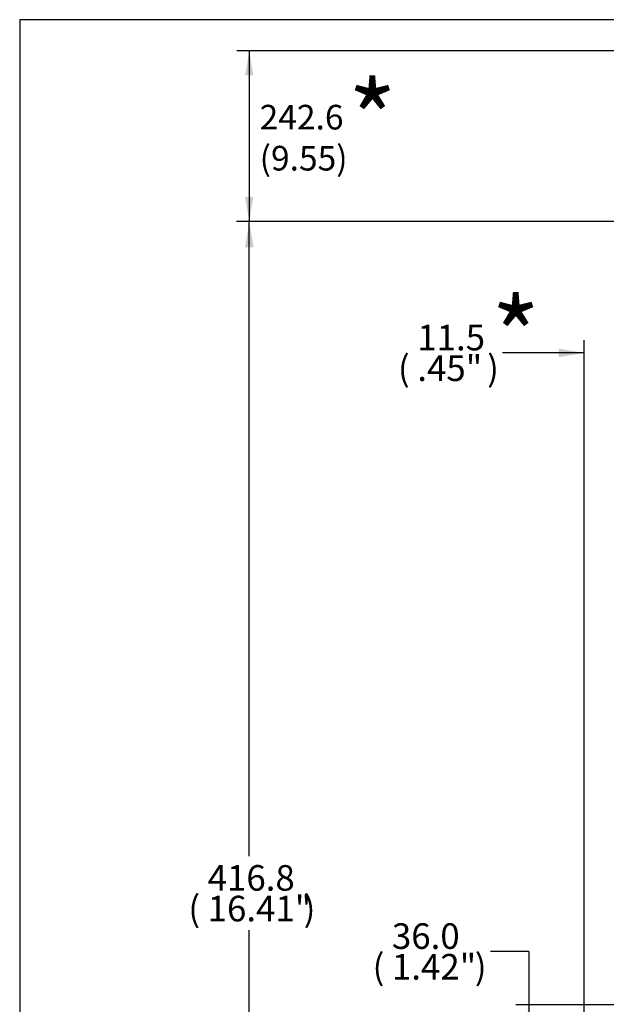
# Model space of a CAD drawing. Units: millimetres. Extents: x 10 to 553, y -123 to 425.
# Drawn here: x 10 to 101, y 272 to 425 of the extents above; entities that cross this region are included whole.
import ezdxf
from ezdxf.entities.mleader import LeaderData, LeaderLine
from ezdxf.enums import TextEntityAlignment as Align
from ezdxf.math import Vec2, Vec3

# ---------------------------------------------------------------- set-up
doc = ezdxf.new("R2010")
doc.units = ezdxf.units.MM
doc.layers.add('Default', color=7, linetype='Continuous')
doc.styles.add('SEACAD_Solid_Edge_ANSI', font='seans.ttf')
doc.dimstyles.new('ANSI', dxfattribs={"dimtxt": 3.81, "dimasz": 3.81, "dimexe": 1.905, "dimexo": 1.905, "dimgap": 0.9525, "dimtad": 0, "dimtih": 1, "dimtoh": 1, "dimdec": 4, "dimlfac": 0.019685, "dimzin": 4, "dimdsep": 46, "dimtxsty": 'SEACAD_Solid_Edge_ANSI', "dimblk1": '_SE_FILLED', "dimblk2": '_SE_FILLED', "dimsah": 1, "dimcen": 1.905, "dimadec": 0, "dimazin": 0, "dimlim": 1, "dimtp": 0.462, "dimtm": 0.437, "dimtfac": 0.8, "dimtdec": 4, "dimtofl": 0, "dimtmove": 0, "dimatfit": 3, "dimfxl": 1, "dimtolj": 1, "dimtzin": 4, "dimarcsym": 0})
doc.dimstyles.new('mm1_dual', dxfattribs={"dimtxt": 3.96875, "dimasz": 3.96875, "dimexe": 1.984375, "dimexo": 1.984375, "dimgap": 0.992188, "dimtad": 0, "dimtih": 1, "dimtoh": 1, "dimdec": 1, "dimlfac": 2, "dimzin": 0, "dimdsep": 46, "dimtxsty": 'SEACAD_Solid_Edge_ANSI', "dimblk1": '_SE_FILLED', "dimblk2": '_SE_FILLED', "dimsah": 1, "dimcen": 1.984375, "dimadec": 0, "dimazin": 0, "dimtfac": 0.8, "dimtofl": 0, "dimtmove": 1, "dimatfit": 3, "dimfxl": 1, "dimtolj": 1, "dimtzin": 0, "dimarcsym": 0})

# ---------------------------------------------------------------- blocks, each defined once
blk = doc.blocks.new('_DOT')
at = {"color": 0}
blk.add_line((0, 0), (-1, 0), dxfattribs=at)
at = {"color": 0, "const_width": 0.333}
blk.add_lwpolyline([(-0.1665, 0, 1), (0.1665, 0, 1)], format="xyb", close=True, dxfattribs=at)
blk = doc.blocks.new('DMBLK208')
at = {"layer": 'Default', "linetype": 'Continuous'}
for points in [[(88.43, 268.22), (89.75, 268.22), (89.09, 272.19)], [(88.43, 258.16), (89.09, 254.19), (89.75, 258.16)]]:
    blk.add_hatch(color=7, dxfattribs=at).paths.add_polyline_path(points)
at = {"layer": 'Default', "color": 7, "linetype": 'Continuous'}
for p, q in [((89.09, 280.46), (83.14, 280.46)), ((89.09, 280.46), (89.09, 254.19)), ((107.19, 272.19), (87.11, 272.19)), ((101.47, 254.19), (87.11, 254.19))]:
    blk.add_line(p, q, dxfattribs=at)
at = {"layer": 'Default', "color": 7, "linetype": 'Continuous', "style": 'SEACAD_Solid_Edge_ANSI'}
for s, height, p in [('36.0', 3.969, (67.86, 284.82)), ('(', 3.97, (64.86, 280.06)), ('1.42"', 3.969, (67.86, 280.06)), (')', 3.97, (80.73, 280.06))]:
    blk.add_text(s, height=height, dxfattribs=at).set_placement(p, align=Align.TOP_LEFT)
blk = doc.blocks.new('_SE_FILLED')
at = {"color": 0}
blk.add_line((0, 0), (-1, 0), dxfattribs=at)
blk.add_solid([(0, 0), (-1, -0.1665), (-1, 0.1665), (0, 0)], dxfattribs=at)
blk = doc.blocks.new('DMBLK221')
at = {"layer": 'Default', "linetype": 'Continuous'}
for points in [[(93.73, 373.99), (93.73, 372.66), (97.7, 373.33)], [(107.42, 373.99), (103.45, 373.33), (107.42, 372.66)]]:
    blk.add_hatch(color=7, dxfattribs=at).paths.add_polyline_path(points)
at = {"layer": 'Default', "color": 7, "linetype": 'Continuous'}
for p, q in [((97.7, 258.04), (97.7, 375.31)), ((103.45, 258.04), (103.45, 375.31)), ((97.7, 373.33), (85.05, 373.33)), ((111.39, 373.33), (103.45, 373.33))]:
    blk.add_line(p, q, dxfattribs=at)
at = {"layer": 'Default', "color": 7, "linetype": 'Continuous', "style": 'SEACAD_Solid_Edge_ANSI'}
for s, height, p in [('11.5', 3.969, (71.8, 377.69)), ('(', 3.97, (68.8, 372.93)), ('.45"', 3.969, (71.8, 372.93)), (')', 3.97, (82.64, 372.93))]:
    blk.add_text(s, height=height, dxfattribs=at).set_placement(p, align=Align.TOP_LEFT)
blk = doc.blocks.new('DMBLK228')
at = {"layer": 'Default', "linetype": 'Continuous'}
for points in [[(45.06, 389.72), (46.38, 389.72), (45.72, 393.69)], [(45.06, 189.26), (45.72, 185.29), (46.38, 189.26)]]:
    blk.add_hatch(color=7, dxfattribs=at).paths.add_polyline_path(points)
at = {"layer": 'Default', "color": 7, "linetype": 'Continuous'}
for p, q in [((124.91, 393.69), (43.74, 393.69)), ((45.72, 295.24), (45.72, 393.69)), ((45.72, 185.29), (45.72, 283.73)), ((112.66, 185.29), (43.74, 185.29))]:
    blk.add_line(p, q, dxfattribs=at)
at = {"layer": 'Default', "color": 7, "linetype": 'Continuous', "style": 'SEACAD_Solid_Edge_ANSI'}
for s, height, p in [('416.8', 3.969, (39.26, 293.85)), ('(', 3.97, (36.26, 289.09)), ('16.41"', 3.969, (39.26, 289.09)), (')', 3.97, (54.16, 289.09))]:
    blk.add_text(s, height=height, dxfattribs=at).set_placement(p, align=Align.TOP_LEFT)
blk = doc.blocks.new('DMBLK229')
at = {"layer": 'Default', "linetype": 'Continuous'}
for points in [[(45.08, 416.38), (46.35, 416.38), (45.72, 420.19)], [(45.08, 397.5), (45.72, 393.69), (46.35, 397.5)]]:
    blk.add_hatch(color=7, dxfattribs=at).paths.add_polyline_path(points)
at = {"layer": 'Default', "color": 7, "linetype": 'Continuous'}
for p, q in [((124.99, 420.19), (43.81, 420.19)), ((45.72, 420.19), (45.72, 393.69)), ((124.99, 393.69), (43.81, 393.69))]:
    blk.add_line(p, q, dxfattribs=at)

msp = doc.modelspace()

# ---------------------------------------------------------------- linework, layer by layer
at = {"layer": 'Default', "color": 7, "linetype": 'Continuous'}
for p, q in [((10.08652, 425.02526), (10.08652, 5.92526)), ((553.26489, 425.02526), (10.08652, 425.02526))]:
    msp.add_line(p, q, dxfattribs=at)

# ---------------------------------------------------------------- texts
at = {"layer": 'Default', "insert": (47.33261, 411.81314), "char_height": 3.82016, "width": 15.5809145, "attachment_point": 1}
msp.add_mtext('{\\fSolid Edge ANSI|b0||i0||c0|p34;\\C7;\\H3.82016;\\W1.;\\T1.508000026;242.6\\P}{\\fSolid Edge ANSI|b0||i0||c0|p34;\\C7;\\H3.82016;\\W1.;\\T1.508000026;(9.55)}', dxfattribs=at)

# ---------------------------------------------------------------- dimensions: what is measured, and where the dimension line sits
at = {"layer": 'Default', "color": 7, "linetype": 'Continuous'}
for base, p1, p2, angle, text, dimstyle, override, picture, middle, dimtype in [((45.71947, 420.18889), (126.89433, 420.18889), (126.89433, 393.68889), 270, '\\A1;{}', 'ANSI', {"dimdec": 3, "dimlfac": 0.07874, "dimlim": 0, "dimtp": 0, "dimtm": 0, "dimtdec": 2}, 'DMBLK229', (45.71947, 406.93889), 161), ((45.71946, 393.68889), (114.63947, 185.28889), (126.89433, 393.68889), 90, '\\A1;<>', 'mm1_dual', {"dimpost": '\\X', "dimtmove": 0}, 'DMBLK228', (45.71946, 289.48888), 160), ((89.09209, 254.18889), (109.17875, 272.18889), (103.45105, 254.18889), 90, '\\A1;<>', 'mm1_dual', {"dimpost": '\\X'}, 'DMBLK208', (83.13897, 280.45664), 160)]:
    dim = msp.add_linear_dim(base=base, p1=p1, p2=p2, angle=angle, text=text, dimstyle=dimstyle, override=override, dxfattribs=at)
    dim.commit()
    dim.dimension.update_dxf_attribs({"geometry": picture, "text_midpoint": middle, "dimtype": dimtype})
dim = msp.add_linear_dim(base=(97.70105, 373.32526), p1=(103.45105, 256.05919), p2=(97.70105, 256.05919), text='\\A1;<>', dimstyle='mm1_dual', override={"dimpost": '\\X', "dimtmove": 0}, dxfattribs=at)
dim.commit()
dim.dimension.update_dxf_attribs({"geometry": 'DMBLK221', "text_midpoint": (85.04597, 373.32526), "dimtype": 160})

# ---------------------------------------------------------------- leaders
ml = msp.add_multileader_mtext('Standard', dxfattribs=at)
ml.set_content('{\\pxsm0.9;\\fSolid Edge ANSI|b0||i0||c0|p34;\\W1.;*\\P}', color=256)
ml.set_leader_properties()
ml.set_arrow_properties(name='DOT')
ml.build(insert=Vec2(0, 0))
ml.multileader.update_dxf_attribs({"dogleg_length": 0, "arrow_head_size": 11.90625})
ctx = ml.context
ctx.base_point, ctx.char_height, ctx.arrow_head_size, ctx.landing_gap_size = Vec3(59.0354, 409.4276), 11.90625, 11.90625, 4.16719
ctx.mtext.insert = Vec3(61.0354, 415.38072)
ml = msp.add_multileader_mtext('Standard', dxfattribs=at)
ml.set_content('{\\pxsm0.9;\\fSolid Edge ANSI|b0||i0||c0|p34;\\W1.;*\\P}', color=256)
ml.set_leader_properties()
ml.set_arrow_properties(name='DOT')
ml.build(insert=Vec2(0, 0))
ml.multileader.update_dxf_attribs({"dogleg_length": 0, "arrow_head_size": 2.3868})
ctx = ml.context
ctx.base_point, ctx.char_height, ctx.arrow_head_size, ctx.landing_gap_size = Vec3(81.29378, 375.77869), 11.90625, 2.3868, 4.16719
ctx.mtext.insert = Vec3(83.29378, 381.73181)

doc.saveas('drawing.dxf')
